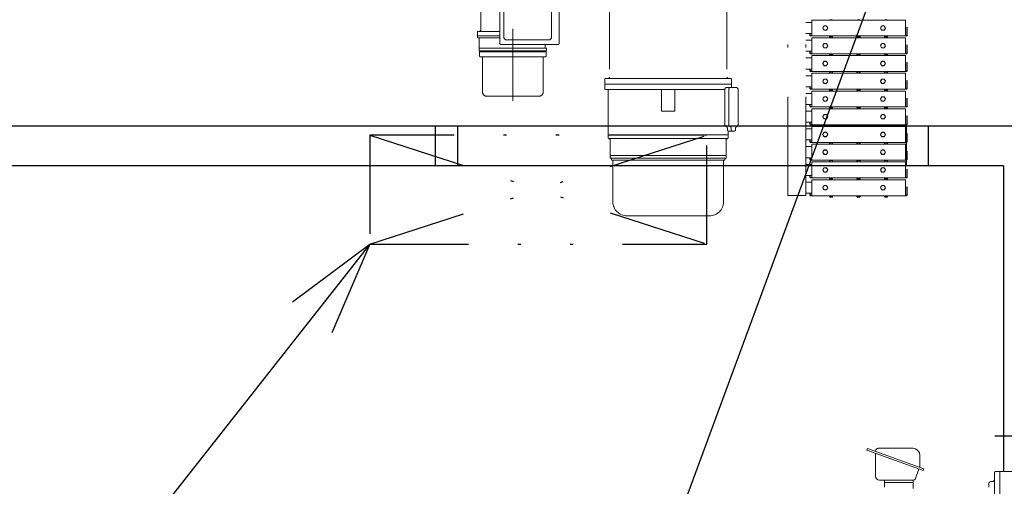
# Model space of a CAD drawing. Units: millimetres. Extents: x -185 to 185, y -134 to 137.
# Drawn here: x 14 to 45, y 50 to 65 of the extents above; entities that cross this region are included whole.
import ezdxf
from ezdxf.enums import TextEntityAlignment as Align

# ---------------------------------------------------------------- set-up
doc = ezdxf.new("R2010")
doc.units = ezdxf.units.MM
doc.header["$LTSCALE"] = 0.25
doc.linetypes.add('CENTER', pattern=[50.8, 31.75, -6.35, 6.35, -6.35])
doc.linetypes.add('DIVIDE', pattern=[31.75, 12.7, -6.35, 0, -6.35, 0, -6.35])
doc.layers.add('Layer0016', color=7, linetype='Continuous')
doc.styles.add('dcStyle0', font='txt.shx', dxfattribs={"width": 0.8, "bigfont": 'bigfont'})

# ---------------------------------------------------------------- blocks, each defined once
blk = doc.blocks.new('_Open30')
at = {"color": 0, "linetype": 'ByBlock', "lineweight": -2}
for p, q in [((-1, 0.267949), (0, 0)), ((0, 0), (-1, -0.267949)), ((0, 0), (-1, 0))]:
    blk.add_line(p, q, dxfattribs=at)
blk = doc.blocks.new('DC_GROUP_MDOI7515_R0_66')
at = {"layer": 'Layer0016', "color": 91, "linetype": 'Continuous', "lineweight": 25}
for p, q in [((42.429, 69.894), (30.852, 38.489)), ((30.852, 38.489), (13.752, 38.489))]:
    blk.add_line(p, q, dxfattribs=at)
at = {"layer": 'Layer0016', "color": 91, "xscale": 3.000002807615286, "yscale": 2.999989368223643, "rotation": 69.76450243586805}
blk.add_blockref('_Open30', (42.429, 69.894), dxfattribs=at)
at = {"layer": 'Layer0016', "color": 7, "style": 'dcStyle0', "width": 0.96}
blk.add_text('プロテクター', height=3, dxfattribs=at).set_placement((14.052, 39.389), (28.452, 39.389), align=Align.FIT)
blk = doc.blocks.new('DC_GROUP_MDOI7515_R0_67')
at = {"layer": 'Layer0016', "color": 91, "linetype": 'Continuous', "lineweight": 25}
for p, q in [((24.922, 58.209), (9.392, 38.489)), ((9.392, 38.489), (-0.508, 38.489))]:
    blk.add_line(p, q, dxfattribs=at)
at = {"layer": 'Layer0016', "color": 91, "xscale": 3.000002807615286, "yscale": 2.999989368223643, "rotation": 51.77779913494542}
blk.add_blockref('_Open30', (24.922, 58.209), dxfattribs=at)
at = {"layer": 'Layer0016', "color": 7, "style": 'dcStyle0', "width": 0.988235}
blk.add_text('制御盤', height=3, dxfattribs=at).set_placement((-0.208, 39.389), (6.992, 39.389), align=Align.FIT)
blk = doc.blocks.new('DC_GROUP_MDOI7515_R0_100')
at = {"layer": 'Layer0016', "color": 7, "linetype": 'CENTER', "lineweight": 25}
blk.add_line((45.044, 52.037), (52.587, 52.037), dxfattribs=at)
at = {"layer": 'Layer0016', "color": 30, "linetype": 'Continuous', "lineweight": 18}
for p, q in [((40.948, 51.634), (40.929, 51.58)), ((40.929, 51.58), (42.741, 50.92)), ((40.948, 51.634), (42.76, 50.974)), ((41.201, 50.74), (41.201, 51.481)), ((41.206, 51.54), (41.206, 51.549)), ((42.406, 51.635), (41.292, 51.635)), ((42.635, 51.02), (42.635, 51.406)), ((42.6, 50.972), (42.489, 50.666)), ((42.76, 50.974), (42.741, 50.92)), ((45.037, 46.841), (45.037, 50.862)), ((45.065, 50.891), (45.758, 50.891)), ((45.208, 46.812), (45.208, 50.891)), ((41.332, 50.608), (42.406, 50.608)), ((41.494, 50.38), (41.494, 50.608)), ((41.494, 50.537), (42.422, 50.537)), ((42.422, 50.337), (42.422, 50.608)), ((44.851, 50.38), (44.851, 50.491)), ((44.922, 50.562), (44.965, 50.562))]:
    blk.add_line(p, q, dxfattribs=at)
for centre, radius, start, end in [((41.292, 51.549), 0.0857, 90, 180), ((42.406, 51.406), 0.229, 0, 90), ((41.332, 50.74), 0.131, 180, 270), ((45.065, 50.862), 0.0286, 90, 180), ((42.406, 50.697), 0.0886, 270, 340), ((44.922, 50.491), 0.0714, 90, 180), ((44.965, 50.634), 0.0714, 270, 0)]:
    blk.add_arc(centre, radius, start, end, dxfattribs=at)
blk = doc.blocks.new('DC_GROUP_MDOI7515_R0_104')
at = {"layer": 'Layer0016', "color": 6, "linetype": 'DIVIDE', "lineweight": 18}
for p, q in [((29.529, 81.421), (29.529, 62.831)), ((29.529, 81.421), (29.529, 62.831)), ((28.494, 65.109), (28.494, 67.737)), ((38.387, 59.78), (38.387, 67.609)), ((38.958, 59.78), (38.958, 67.609)), ((32.637, 67.022), (32.637, 63.594)), ((32.637, 67.022), (32.637, 63.594)), ((36.422, 67.022), (36.422, 63.594)), ((29.104, 66.238), (29.104, 64.686)), ((29.104, 66.238), (29.104, 64.686)), ((29.241, 64.875), (29.241, 66.046)), ((30.77, 66.046), (30.77, 64.875)), ((31.024, 66.238), (31.024, 64.686)), ((38.958, 65.352), (39.151, 65.352)), ((39.151, 64.916), (39.151, 65.43)), ((39.151, 65.43), (42.165, 65.43)), ((42.165, 64.916), (42.165, 65.43)), ((28.387, 64.887), (28.387, 65.037)), ((28.387, 64.887), (28.387, 65.037)), ((29.104, 65.066), (28.415, 65.066)), ((38.958, 64.994), (39.151, 64.994)), ((39.087, 64.994), (39.087, 64.95)), ((39.104, 64.994), (39.104, 64.95)), ((39.504, 65.173), (39.546, 65.244)), ((39.545, 65.102), (39.504, 65.173)), ((39.628, 65.102), (39.545, 65.102)), ((39.546, 65.244), (39.628, 65.244)), ((39.628, 65.244), (39.669, 65.173)), ((39.669, 65.173), (39.628, 65.102)), ((41.361, 65.173), (41.403, 65.244)), ((41.402, 65.102), (41.361, 65.173)), ((41.485, 65.102), (41.402, 65.102)), ((41.403, 65.244), (41.485, 65.244)), ((41.485, 65.244), (41.526, 65.173)), ((41.526, 65.173), (41.485, 65.102)), ((42.212, 65.202), (42.212, 64.95)), ((42.212, 65.202), (42.229, 65.202)), ((42.229, 65.202), (42.229, 64.95)), ((28.529, 64.923), (28.387, 64.923)), ((28.529, 64.923), (28.387, 64.923)), ((29.104, 64.923), (28.387, 64.923)), ((28.415, 64.859), (29.104, 64.859)), ((28.444, 64.437), (28.444, 64.83)), ((28.444, 64.437), (28.444, 64.83)), ((29.327, 64.789), (30.684, 64.789)), ((38.958, 64.78), (39.151, 64.78)), ((39.151, 64.933), (39.121, 64.933)), ((42.195, 64.916), (39.121, 64.916)), ((39.151, 64.344), (39.151, 64.859)), ((39.151, 64.859), (42.165, 64.859)), ((39.504, 64.601), (39.546, 64.673)), ((39.546, 64.673), (39.628, 64.673)), ((39.628, 64.673), (39.669, 64.602)), ((39.822, 64.902), (39.722, 64.902)), ((39.722, 64.902), (39.722, 64.888)), ((39.724, 64.916), (39.821, 64.916)), ((39.724, 64.902), (39.724, 64.916)), ((39.766, 64.902), (39.774, 64.916)), ((39.771, 64.902), (39.779, 64.916)), ((39.821, 64.902), (39.821, 64.916)), ((39.822, 64.888), (39.822, 64.902)), ((40.708, 64.902), (40.608, 64.902)), ((40.608, 64.902), (40.608, 64.888)), ((40.61, 64.916), (40.706, 64.916)), ((40.61, 64.902), (40.61, 64.916)), ((40.652, 64.902), (40.66, 64.916)), ((40.656, 64.902), (40.665, 64.916)), ((40.706, 64.902), (40.706, 64.916)), ((40.708, 64.888), (40.708, 64.902)), ((41.361, 64.601), (41.403, 64.673)), ((41.403, 64.673), (41.485, 64.673)), ((41.485, 64.673), (41.526, 64.602)), ((41.594, 64.902), (41.494, 64.902)), ((41.494, 64.902), (41.494, 64.888)), ((41.496, 64.916), (41.592, 64.916)), ((41.496, 64.902), (41.496, 64.916)), ((41.537, 64.902), (41.545, 64.916)), ((41.542, 64.902), (41.55, 64.916)), ((41.592, 64.902), (41.592, 64.916)), ((41.594, 64.888), (41.594, 64.902)), ((42.195, 64.933), (42.165, 64.933)), ((42.165, 64.344), (42.165, 64.859)), ((28.444, 64.523), (30.615, 64.523)), ((28.444, 64.523), (30.615, 64.523)), ((28.444, 64.437), (29.529, 64.437)), ((28.444, 64.437), (29.529, 64.437)), ((28.458, 64.409), (28.458, 64.423)), ((28.458, 64.409), (28.458, 64.423)), ((28.458, 64.409), (28.472, 64.409)), ((28.458, 64.409), (28.472, 64.409)), ((28.458, 64.409), (28.472, 64.409)), ((28.458, 64.409), (28.472, 64.409)), ((28.458, 64.402), (29.529, 64.402)), ((28.458, 64.273), (28.458, 64.402)), ((28.458, 64.402), (29.529, 64.402)), ((28.458, 64.273), (28.458, 64.402)), ((28.472, 64.402), (28.472, 64.409)), ((28.472, 64.402), (28.472, 64.409)), ((29.146, 64.644), (30.981, 64.644)), ((29.146, 64.644), (30.981, 64.644)), ((30.615, 64.437), (29.529, 64.437)), ((30.615, 64.437), (29.529, 64.437)), ((30.601, 64.402), (29.529, 64.402)), ((30.601, 64.402), (29.529, 64.402)), ((30.565, 64.523), (30.565, 64.644)), ((30.565, 64.523), (30.565, 64.644)), ((30.601, 64.409), (30.587, 64.409)), ((30.587, 64.402), (30.587, 64.409)), ((30.601, 64.409), (30.587, 64.409)), ((30.587, 64.402), (30.587, 64.409)), ((30.601, 64.409), (30.601, 64.423)), ((30.601, 64.409), (30.601, 64.423)), ((30.601, 64.273), (30.601, 64.402)), ((30.601, 64.273), (30.601, 64.402)), ((30.615, 64.437), (30.615, 64.515)), ((30.615, 64.437), (30.615, 64.515)), ((36.422, 64.602), (36.422, 64.559)), ((38.958, 64.423), (39.151, 64.423)), ((39.087, 64.423), (39.087, 64.379)), ((39.104, 64.423), (39.104, 64.379)), ((39.151, 64.362), (39.121, 64.362)), ((39.545, 64.53), (39.504, 64.601)), ((39.628, 64.53), (39.545, 64.53)), ((39.669, 64.602), (39.628, 64.53)), ((41.402, 64.53), (41.361, 64.601)), ((41.485, 64.53), (41.402, 64.53)), ((41.526, 64.602), (41.485, 64.53)), ((42.195, 64.362), (42.165, 64.362)), ((42.212, 64.63), (42.212, 64.379)), ((42.212, 64.63), (42.229, 64.63)), ((42.229, 64.63), (42.229, 64.379)), ((28.487, 64.244), (29.529, 64.244)), ((28.487, 64.244), (28.537, 64.244)), ((28.487, 64.244), (29.529, 64.244)), ((28.487, 64.244), (28.537, 64.244)), ((28.551, 63.116), (28.551, 64.23)), ((28.551, 63.116), (28.551, 64.23)), ((30.572, 64.244), (29.529, 64.244)), ((30.572, 64.244), (29.529, 64.244)), ((30.508, 63.116), (30.508, 64.23)), ((30.508, 63.116), (30.508, 64.23)), ((36.422, 64.259), (36.422, 64.216)), ((38.958, 64.209), (39.151, 64.209)), ((42.195, 64.344), (39.121, 64.344)), ((39.151, 63.773), (39.151, 64.287)), ((39.151, 64.287), (42.165, 64.287)), ((39.504, 64.03), (39.546, 64.101)), ((39.546, 64.101), (39.628, 64.101)), ((39.628, 64.101), (39.669, 64.03)), ((39.822, 64.33), (39.722, 64.33)), ((39.722, 64.33), (39.722, 64.316)), ((39.724, 64.344), (39.821, 64.344)), ((39.724, 64.33), (39.724, 64.344)), ((39.766, 64.33), (39.774, 64.344)), ((39.771, 64.33), (39.779, 64.344)), ((39.821, 64.33), (39.821, 64.344)), ((39.822, 64.316), (39.822, 64.33)), ((40.708, 64.33), (40.608, 64.33)), ((40.608, 64.33), (40.608, 64.316)), ((40.61, 64.344), (40.706, 64.344)), ((40.61, 64.33), (40.61, 64.344)), ((40.652, 64.33), (40.66, 64.344)), ((40.656, 64.33), (40.665, 64.344)), ((40.706, 64.33), (40.706, 64.344)), ((40.708, 64.316), (40.708, 64.33)), ((41.361, 64.03), (41.403, 64.101)), ((41.403, 64.101), (41.485, 64.101)), ((41.485, 64.101), (41.526, 64.03)), ((41.594, 64.33), (41.494, 64.33)), ((41.494, 64.33), (41.494, 64.316)), ((41.496, 64.344), (41.592, 64.344)), ((41.496, 64.33), (41.496, 64.344)), ((41.537, 64.33), (41.545, 64.344)), ((41.542, 64.33), (41.55, 64.344)), ((41.592, 64.33), (41.592, 64.344)), ((41.594, 64.316), (41.594, 64.33)), ((42.165, 63.773), (42.165, 64.287)), ((42.212, 64.059), (42.212, 63.807)), ((42.212, 64.059), (42.229, 64.059)), ((42.229, 64.059), (42.229, 63.807)), ((36.422, 63.916), (36.422, 63.873)), ((38.958, 63.852), (39.151, 63.852)), ((39.087, 63.852), (39.087, 63.807)), ((39.104, 63.852), (39.104, 63.807)), ((39.151, 63.79), (39.121, 63.79)), ((42.195, 63.773), (39.121, 63.773)), ((39.545, 63.959), (39.504, 64.03)), ((39.628, 63.959), (39.545, 63.959)), ((39.669, 64.03), (39.628, 63.959)), ((39.822, 63.759), (39.722, 63.759)), ((39.722, 63.759), (39.722, 63.745)), ((39.724, 63.773), (39.821, 63.773)), ((39.724, 63.759), (39.724, 63.773)), ((39.766, 63.759), (39.774, 63.773)), ((39.771, 63.759), (39.779, 63.773)), ((39.821, 63.759), (39.821, 63.773)), ((39.822, 63.745), (39.822, 63.759)), ((40.708, 63.759), (40.608, 63.759)), ((40.608, 63.759), (40.608, 63.745)), ((40.61, 63.773), (40.706, 63.773)), ((40.61, 63.759), (40.61, 63.773)), ((40.652, 63.759), (40.66, 63.773)), ((40.656, 63.759), (40.665, 63.773)), ((40.706, 63.759), (40.706, 63.773)), ((40.708, 63.745), (40.708, 63.759)), ((41.402, 63.959), (41.361, 64.03)), ((41.485, 63.959), (41.402, 63.959)), ((41.526, 64.03), (41.485, 63.959)), ((41.594, 63.759), (41.494, 63.759)), ((41.494, 63.759), (41.494, 63.745)), ((41.496, 63.773), (41.592, 63.773)), ((41.496, 63.759), (41.496, 63.773)), ((41.537, 63.759), (41.545, 63.773)), ((41.542, 63.759), (41.55, 63.773)), ((41.592, 63.759), (41.592, 63.773)), ((41.594, 63.745), (41.594, 63.759)), ((42.195, 63.79), (42.165, 63.79)), ((32.494, 63.523), (32.494, 63.366)), ((34.529, 63.552), (32.522, 63.552)), ((34.529, 63.552), (36.537, 63.552)), ((36.565, 63.523), (36.565, 63.366)), ((38.958, 63.637), (39.151, 63.637)), ((39.151, 63.202), (39.151, 63.716)), ((39.151, 63.716), (42.165, 63.716)), ((39.504, 63.459), (39.546, 63.53)), ((39.545, 63.387), (39.504, 63.459)), ((39.546, 63.53), (39.628, 63.53)), ((39.628, 63.53), (39.669, 63.459)), ((39.669, 63.459), (39.628, 63.388)), ((41.361, 63.459), (41.403, 63.53)), ((41.402, 63.387), (41.361, 63.459)), ((41.403, 63.53), (41.485, 63.53)), ((41.485, 63.53), (41.526, 63.459)), ((41.526, 63.459), (41.485, 63.388)), ((42.165, 63.202), (42.165, 63.716)), ((42.212, 63.487), (42.212, 63.236)), ((42.212, 63.487), (42.229, 63.487)), ((42.229, 63.487), (42.229, 63.236)), ((32.494, 63.366), (32.494, 63.194)), ((32.494, 63.366), (34.529, 63.366)), ((32.494, 63.194), (34.529, 63.194)), ((32.601, 63.166), (32.601, 61.637)), ((34.315, 62.494), (34.315, 63.194)), ((34.529, 63.366), (36.565, 63.366)), ((36.354, 63.194), (34.529, 63.194)), ((34.744, 62.494), (34.744, 63.194)), ((36.351, 63.366), (36.565, 63.366)), ((36.354, 62.066), (36.354, 63.209)), ((36.736, 63.252), (36.397, 63.252)), ((36.477, 63.209), (36.477, 62.066)), ((36.565, 63.366), (36.565, 63.252)), ((36.779, 62.066), (36.779, 63.209)), ((38.958, 63.28), (39.151, 63.28)), ((39.087, 63.28), (39.087, 63.236)), ((39.104, 63.28), (39.104, 63.236)), ((39.151, 63.219), (39.121, 63.219)), ((42.195, 63.202), (39.121, 63.202)), ((39.151, 62.63), (39.151, 63.144)), ((39.151, 63.144), (42.165, 63.144)), ((39.628, 63.388), (39.545, 63.387)), ((39.822, 63.187), (39.722, 63.187)), ((39.722, 63.187), (39.722, 63.173)), ((39.724, 63.202), (39.821, 63.202)), ((39.724, 63.187), (39.724, 63.202)), ((39.766, 63.187), (39.774, 63.202)), ((39.771, 63.187), (39.779, 63.202)), ((39.821, 63.187), (39.821, 63.202)), ((39.822, 63.173), (39.822, 63.187)), ((40.708, 63.187), (40.608, 63.187)), ((40.608, 63.187), (40.608, 63.173)), ((40.61, 63.202), (40.706, 63.202)), ((40.61, 63.187), (40.61, 63.202)), ((40.652, 63.187), (40.66, 63.202)), ((40.656, 63.187), (40.665, 63.202)), ((40.706, 63.187), (40.706, 63.202)), ((40.708, 63.173), (40.708, 63.187)), ((41.485, 63.388), (41.402, 63.387)), ((41.594, 63.187), (41.494, 63.187)), ((41.494, 63.187), (41.494, 63.173)), ((41.496, 63.202), (41.592, 63.202)), ((41.496, 63.187), (41.496, 63.202)), ((41.537, 63.187), (41.545, 63.202)), ((41.542, 63.187), (41.55, 63.202)), ((41.592, 63.187), (41.592, 63.202)), ((41.594, 63.173), (41.594, 63.187)), ((42.195, 63.219), (42.165, 63.219)), ((42.165, 62.63), (42.165, 63.144)), ((28.694, 62.973), (29.529, 62.973)), ((28.694, 62.973), (29.529, 62.973)), ((30.365, 62.973), (29.529, 62.973)), ((30.365, 62.973), (29.529, 62.973)), ((38.958, 63.066), (39.151, 63.066)), ((39.504, 62.887), (39.546, 62.958)), ((39.545, 62.816), (39.504, 62.887)), ((39.628, 62.816), (39.545, 62.816)), ((39.546, 62.958), (39.628, 62.959)), ((39.628, 62.959), (39.669, 62.887)), ((39.669, 62.887), (39.628, 62.816)), ((41.361, 62.887), (41.403, 62.958)), ((41.402, 62.816), (41.361, 62.887)), ((41.485, 62.816), (41.402, 62.816)), ((41.403, 62.958), (41.485, 62.959)), ((41.485, 62.959), (41.526, 62.887)), ((41.526, 62.887), (41.485, 62.816)), ((42.212, 62.916), (42.212, 62.664)), ((42.212, 62.916), (42.229, 62.916)), ((42.229, 62.916), (42.229, 62.664)), ((34.744, 62.494), (34.315, 62.494)), ((38.958, 62.709), (39.151, 62.709)), ((38.958, 62.494), (39.151, 62.494)), ((39.087, 62.709), (39.087, 62.664)), ((39.104, 62.709), (39.104, 62.664)), ((39.151, 62.647), (39.121, 62.647)), ((42.195, 62.63), (39.121, 62.63)), ((39.151, 62.059), (39.151, 62.573)), ((39.151, 62.573), (42.165, 62.573)), ((39.822, 62.616), (39.722, 62.616)), ((39.722, 62.616), (39.722, 62.602)), ((39.724, 62.63), (39.821, 62.63)), ((39.724, 62.616), (39.724, 62.63)), ((39.766, 62.616), (39.774, 62.63)), ((39.771, 62.616), (39.779, 62.63)), ((39.821, 62.616), (39.821, 62.63)), ((39.822, 62.602), (39.822, 62.616)), ((40.708, 62.616), (40.608, 62.616)), ((40.608, 62.616), (40.608, 62.602)), ((40.61, 62.63), (40.706, 62.63)), ((40.61, 62.616), (40.61, 62.63)), ((40.652, 62.616), (40.66, 62.63)), ((40.656, 62.616), (40.665, 62.63)), ((40.706, 62.616), (40.706, 62.63)), ((40.708, 62.602), (40.708, 62.616)), ((41.594, 62.616), (41.494, 62.616)), ((41.494, 62.616), (41.494, 62.602)), ((41.496, 62.63), (41.592, 62.63)), ((41.496, 62.616), (41.496, 62.63)), ((41.537, 62.616), (41.545, 62.63)), ((41.542, 62.616), (41.55, 62.63)), ((41.592, 62.616), (41.592, 62.63)), ((41.594, 62.602), (41.594, 62.616)), ((42.195, 62.647), (42.165, 62.647)), ((42.165, 62.059), (42.165, 62.573)), ((38.958, 62.137), (39.151, 62.137)), ((39.087, 62.137), (39.087, 62.093)), ((39.104, 62.137), (39.104, 62.093)), ((39.504, 62.316), (39.546, 62.387)), ((39.545, 62.245), (39.504, 62.316)), ((39.628, 62.245), (39.545, 62.245)), ((39.546, 62.387), (39.628, 62.387)), ((39.628, 62.387), (39.669, 62.316)), ((39.669, 62.316), (39.628, 62.245)), ((41.361, 62.316), (41.403, 62.387)), ((41.402, 62.245), (41.361, 62.316)), ((41.485, 62.245), (41.402, 62.245)), ((41.403, 62.387), (41.485, 62.387)), ((41.485, 62.387), (41.526, 62.316)), ((41.526, 62.316), (41.485, 62.245)), ((42.212, 62.344), (42.212, 62.093)), ((42.212, 62.344), (42.229, 62.344)), ((42.229, 62.344), (42.229, 62.093)), ((36.436, 61.937), (36.436, 61.894)), ((36.458, 61.852), (36.458, 61.637)), ((36.479, 61.852), (36.654, 61.852)), ((36.559, 61.937), (36.559, 61.894)), ((36.697, 61.937), (36.697, 61.894)), ((38.958, 61.923), (39.151, 61.923)), ((39.151, 62.076), (39.121, 62.076)), ((42.195, 62.059), (39.121, 62.059)), ((39.151, 61.487), (39.151, 62.002)), ((39.151, 62.002), (42.165, 62.002)), ((39.822, 62.044), (39.722, 62.044)), ((39.722, 62.044), (39.722, 62.03)), ((39.724, 62.059), (39.821, 62.059)), ((39.724, 62.044), (39.724, 62.059)), ((39.766, 62.044), (39.774, 62.059)), ((39.771, 62.044), (39.779, 62.059)), ((39.821, 62.044), (39.821, 62.059)), ((39.822, 62.03), (39.822, 62.044)), ((40.708, 62.044), (40.608, 62.044)), ((40.608, 62.044), (40.608, 62.03)), ((40.61, 62.059), (40.706, 62.059)), ((40.61, 62.044), (40.61, 62.059)), ((40.652, 62.044), (40.66, 62.059)), ((40.656, 62.044), (40.665, 62.059)), ((40.706, 62.044), (40.706, 62.059)), ((40.708, 62.03), (40.708, 62.044)), ((41.594, 62.044), (41.494, 62.044)), ((41.494, 62.044), (41.494, 62.03)), ((41.496, 62.059), (41.592, 62.059)), ((41.496, 62.044), (41.496, 62.059)), ((41.537, 62.044), (41.545, 62.059)), ((41.542, 62.044), (41.55, 62.059)), ((41.592, 62.044), (41.592, 62.059)), ((41.594, 62.03), (41.594, 62.044)), ((42.195, 62.076), (42.165, 62.076)), ((42.165, 61.487), (42.165, 62.002)), ((32.601, 61.737), (32.601, 61.637)), ((32.601, 61.737), (34.529, 61.737)), ((32.629, 61.609), (34.529, 61.609)), ((32.658, 61.066), (32.658, 61.58)), ((36.458, 61.737), (34.529, 61.737)), ((36.429, 61.609), (34.529, 61.609)), ((36.401, 61.066), (36.401, 61.58)), ((38.958, 61.566), (39.151, 61.566)), ((39.087, 61.566), (39.087, 61.522)), ((39.104, 61.566), (39.104, 61.522)), ((39.151, 61.504), (39.121, 61.504)), ((39.504, 61.744), (39.546, 61.816)), ((39.545, 61.673), (39.504, 61.744)), ((39.628, 61.673), (39.545, 61.673)), ((39.546, 61.816), (39.628, 61.816)), ((39.628, 61.816), (39.669, 61.745)), ((39.669, 61.745), (39.628, 61.673)), ((41.361, 61.744), (41.403, 61.816)), ((41.402, 61.673), (41.361, 61.744)), ((41.485, 61.673), (41.402, 61.673)), ((41.403, 61.816), (41.485, 61.816)), ((41.485, 61.816), (41.526, 61.745)), ((41.526, 61.745), (41.485, 61.673)), ((42.195, 61.504), (42.165, 61.504)), ((42.212, 61.773), (42.212, 61.522)), ((42.212, 61.773), (42.229, 61.773)), ((42.229, 61.773), (42.229, 61.522)), ((38.958, 61.352), (39.151, 61.352)), ((42.195, 61.487), (39.121, 61.487)), ((39.151, 60.916), (39.151, 61.43)), ((39.151, 61.43), (42.165, 61.43)), ((39.504, 61.173), (39.546, 61.244)), ((39.546, 61.244), (39.628, 61.244)), ((39.628, 61.244), (39.669, 61.173)), ((39.822, 61.473), (39.722, 61.473)), ((39.722, 61.473), (39.722, 61.459)), ((39.724, 61.487), (39.821, 61.487)), ((39.724, 61.473), (39.724, 61.487)), ((39.766, 61.473), (39.774, 61.487)), ((39.771, 61.473), (39.779, 61.487)), ((39.821, 61.473), (39.821, 61.487)), ((39.822, 61.459), (39.822, 61.473)), ((40.708, 61.473), (40.608, 61.473)), ((40.608, 61.473), (40.608, 61.459)), ((40.61, 61.487), (40.706, 61.487)), ((40.61, 61.473), (40.61, 61.487)), ((40.652, 61.473), (40.66, 61.487)), ((40.656, 61.473), (40.665, 61.487)), ((40.706, 61.473), (40.706, 61.487)), ((40.708, 61.459), (40.708, 61.473)), ((41.361, 61.173), (41.403, 61.244)), ((41.403, 61.244), (41.485, 61.244)), ((41.485, 61.244), (41.526, 61.173)), ((41.594, 61.473), (41.494, 61.473)), ((41.494, 61.473), (41.494, 61.459)), ((41.496, 61.487), (41.592, 61.487)), ((41.496, 61.473), (41.496, 61.487)), ((41.537, 61.473), (41.545, 61.487)), ((41.542, 61.473), (41.55, 61.487)), ((41.592, 61.473), (41.592, 61.487)), ((41.594, 61.459), (41.594, 61.473)), ((42.165, 60.916), (42.165, 61.43)), ((42.212, 61.202), (42.212, 60.95)), ((42.212, 61.202), (42.229, 61.202)), ((42.229, 61.202), (42.229, 60.95)), ((32.658, 61.066), (34.529, 61.066)), ((32.665, 60.994), (32.665, 61.037)), ((34.529, 60.98), (32.679, 60.98)), ((32.679, 60.98), (32.685, 60.98)), ((32.699, 60.95), (32.699, 60.98)), ((34.529, 60.913), (32.737, 60.913)), ((32.749, 59.574), (32.749, 60.886)), ((34.529, 61.066), (34.844, 61.066)), ((36.379, 60.98), (34.529, 60.98)), ((34.529, 60.913), (36.322, 60.913)), ((36.401, 61.066), (34.787, 61.066)), ((36.309, 59.574), (36.309, 60.886)), ((36.359, 60.95), (36.359, 60.98)), ((36.379, 60.98), (36.374, 60.98)), ((36.394, 60.994), (36.394, 61.037)), ((38.958, 60.994), (39.151, 60.994)), ((39.087, 60.994), (39.087, 60.95)), ((39.104, 60.994), (39.104, 60.95)), ((39.151, 60.933), (39.121, 60.933)), ((42.195, 60.916), (39.121, 60.916)), ((39.545, 61.102), (39.504, 61.173)), ((39.628, 61.102), (39.545, 61.102)), ((39.669, 61.173), (39.628, 61.102)), ((39.822, 60.902), (39.722, 60.902)), ((39.722, 60.902), (39.722, 60.888)), ((39.724, 60.916), (39.821, 60.916)), ((39.724, 60.902), (39.724, 60.916)), ((39.766, 60.902), (39.774, 60.916)), ((39.771, 60.902), (39.779, 60.916)), ((39.821, 60.902), (39.821, 60.916)), ((39.822, 60.888), (39.822, 60.902)), ((40.708, 60.902), (40.608, 60.902)), ((40.608, 60.902), (40.608, 60.888)), ((40.61, 60.916), (40.706, 60.916)), ((40.61, 60.902), (40.61, 60.916)), ((40.652, 60.902), (40.66, 60.916)), ((40.656, 60.902), (40.665, 60.916)), ((40.706, 60.902), (40.706, 60.916)), ((40.708, 60.888), (40.708, 60.902)), ((41.402, 61.102), (41.361, 61.173)), ((41.485, 61.102), (41.402, 61.102)), ((41.526, 61.173), (41.485, 61.102)), ((41.594, 60.902), (41.494, 60.902)), ((41.494, 60.902), (41.494, 60.888)), ((41.496, 60.916), (41.592, 60.916)), ((41.496, 60.902), (41.496, 60.916)), ((41.537, 60.902), (41.545, 60.916)), ((41.542, 60.902), (41.55, 60.916)), ((41.592, 60.902), (41.592, 60.916)), ((41.594, 60.888), (41.594, 60.902)), ((42.195, 60.933), (42.165, 60.933)), ((38.958, 60.78), (39.151, 60.78)), ((39.151, 60.344), (39.151, 60.859)), ((39.151, 60.859), (42.165, 60.859)), ((39.504, 60.601), (39.546, 60.673)), ((39.545, 60.53), (39.504, 60.601)), ((39.546, 60.673), (39.628, 60.673)), ((39.628, 60.673), (39.669, 60.602)), ((39.669, 60.602), (39.628, 60.53)), ((41.361, 60.601), (41.403, 60.673)), ((41.402, 60.53), (41.361, 60.601)), ((41.403, 60.673), (41.485, 60.673)), ((41.485, 60.673), (41.526, 60.602)), ((41.526, 60.602), (41.485, 60.53)), ((42.165, 60.344), (42.165, 60.859)), ((42.212, 60.63), (42.212, 60.379)), ((42.212, 60.63), (42.229, 60.63)), ((42.229, 60.63), (42.229, 60.379)), ((38.958, 60.423), (39.151, 60.423)), ((39.087, 60.423), (39.087, 60.379)), ((39.104, 60.423), (39.104, 60.379)), ((39.151, 60.362), (39.121, 60.362)), ((42.195, 60.344), (39.121, 60.344)), ((39.151, 59.773), (39.151, 60.287)), ((39.151, 60.287), (42.165, 60.287)), ((39.628, 60.53), (39.545, 60.53)), ((39.822, 60.33), (39.722, 60.33)), ((39.722, 60.33), (39.722, 60.316)), ((39.724, 60.344), (39.821, 60.344)), ((39.724, 60.33), (39.724, 60.344)), ((39.766, 60.33), (39.774, 60.344)), ((39.771, 60.33), (39.779, 60.344)), ((39.821, 60.33), (39.821, 60.344)), ((39.822, 60.316), (39.822, 60.33)), ((40.708, 60.33), (40.608, 60.33)), ((40.608, 60.33), (40.608, 60.316)), ((40.61, 60.344), (40.706, 60.344)), ((40.61, 60.33), (40.61, 60.344)), ((40.652, 60.33), (40.66, 60.344)), ((40.656, 60.33), (40.665, 60.344)), ((40.706, 60.33), (40.706, 60.344)), ((40.708, 60.316), (40.708, 60.33)), ((41.485, 60.53), (41.402, 60.53)), ((41.594, 60.33), (41.494, 60.33)), ((41.494, 60.33), (41.494, 60.316)), ((41.496, 60.344), (41.592, 60.344)), ((41.496, 60.33), (41.496, 60.344)), ((41.537, 60.33), (41.545, 60.344)), ((41.542, 60.33), (41.55, 60.344)), ((41.592, 60.33), (41.592, 60.344)), ((41.594, 60.316), (41.594, 60.33)), ((42.195, 60.362), (42.165, 60.362)), ((42.165, 59.773), (42.165, 60.287)), ((38.958, 60.209), (39.151, 60.209)), ((39.504, 60.03), (39.546, 60.101)), ((39.545, 59.959), (39.504, 60.03)), ((39.628, 59.959), (39.545, 59.959)), ((39.546, 60.101), (39.628, 60.101)), ((39.628, 60.101), (39.669, 60.03)), ((39.669, 60.03), (39.628, 59.959)), ((41.361, 60.03), (41.403, 60.101)), ((41.402, 59.959), (41.361, 60.03)), ((41.485, 59.959), (41.402, 59.959)), ((41.403, 60.101), (41.485, 60.101)), ((41.485, 60.101), (41.526, 60.03)), ((41.526, 60.03), (41.485, 59.959)), ((42.212, 60.059), (42.212, 59.807)), ((42.212, 60.059), (42.229, 60.059)), ((42.229, 60.059), (42.229, 59.807)), ((38.387, 59.78), (38.958, 59.78)), ((38.958, 59.852), (39.151, 59.852)), ((39.087, 59.852), (39.087, 59.807)), ((39.104, 59.852), (39.104, 59.807)), ((39.151, 59.79), (39.121, 59.79)), ((42.195, 59.773), (39.121, 59.773)), ((39.822, 59.759), (39.722, 59.759)), ((39.722, 59.759), (39.722, 59.745)), ((39.724, 59.773), (39.821, 59.773)), ((39.724, 59.759), (39.724, 59.773)), ((39.766, 59.759), (39.774, 59.773)), ((39.771, 59.759), (39.779, 59.773)), ((39.821, 59.759), (39.821, 59.773)), ((39.822, 59.745), (39.822, 59.759)), ((40.708, 59.759), (40.608, 59.759)), ((40.608, 59.759), (40.608, 59.745)), ((40.61, 59.773), (40.706, 59.773)), ((40.61, 59.759), (40.61, 59.773)), ((40.652, 59.759), (40.66, 59.773)), ((40.656, 59.759), (40.665, 59.773)), ((40.706, 59.759), (40.706, 59.773)), ((40.708, 59.745), (40.708, 59.759)), ((41.594, 59.759), (41.494, 59.759)), ((41.494, 59.759), (41.494, 59.745)), ((41.496, 59.773), (41.592, 59.773)), ((41.496, 59.759), (41.496, 59.773)), ((41.537, 59.759), (41.545, 59.773)), ((41.542, 59.759), (41.55, 59.773)), ((41.592, 59.759), (41.592, 59.773)), ((41.594, 59.745), (41.594, 59.759)), ((42.195, 59.79), (42.165, 59.79)), ((33.201, 59.123), (35.858, 59.123))]:
    blk.add_line(p, q, dxfattribs=at)
for centre in [(39.587, 65.173), (41.444, 65.173), (39.587, 64.602), (41.444, 64.602), (39.587, 64.03), (41.444, 64.03), (39.587, 63.459), (41.444, 63.459), (39.587, 62.887), (41.444, 62.887), (39.587, 62.316), (41.444, 62.316), (39.587, 61.744), (41.444, 61.744), (39.587, 61.173), (41.444, 61.173), (39.587, 60.602), (41.444, 60.602), (39.587, 60.03), (41.444, 60.03)]:
    blk.add_circle(centre, 0.0714, dxfattribs=at)
for centre, radius, start, end in [((39.772, 65.564), 0.129, 253.3985, 286.6015), ((40.658, 65.564), 0.129, 253.3985, 286.6015), ((41.544, 65.564), 0.129, 253.3985, 286.6015), ((28.415, 65.037), 0.0286, 90, 180), ((28.415, 65.037), 0.0286, 90, 180), ((28.451, 65.109), 0.0429, 270, 0), ((28.451, 65.109), 0.0429, 270, 0), ((28.415, 64.887), 0.0286, 180, 270), ((28.415, 64.887), 0.0286, 180, 270), ((28.415, 64.83), 0.0286, 0, 90), ((28.415, 64.83), 0.0286, 0, 90), ((29.146, 64.686), 0.0429, 180, 270), ((29.146, 64.686), 0.0429, 180, 270), ((29.327, 64.875), 0.0857, 180, 270), ((29.327, 64.875), 0.0857, 180, 270), ((30.684, 64.875), 0.0857, 270, 0), ((30.684, 64.875), 0.0857, 270, 0), ((30.981, 64.686), 0.0429, 270, 0), ((30.981, 64.686), 0.0429, 270, 0), ((39.121, 64.95), 0.0343, 180, 270), ((39.121, 64.95), 0.0171, 180, 270), ((39.741, 64.888), 0.0186, 180, 253.3985), ((39.772, 64.993), 0.129, 253.3985, 286.6015), ((39.804, 64.888), 0.0186, 286.6015, 0), ((40.627, 64.888), 0.0186, 180, 253.3985), ((40.658, 64.993), 0.129, 253.3985, 286.6015), ((40.689, 64.888), 0.0186, 286.6015, 0), ((41.512, 64.888), 0.0186, 180, 253.3985), ((41.544, 64.993), 0.129, 253.3985, 286.6015), ((41.575, 64.888), 0.0186, 286.6015, 0), ((42.195, 64.95), 0.0171, 270, 0), ((42.195, 64.95), 0.0343, 270, 0), ((28.444, 64.423), 0.0143, 0, 90), ((28.444, 64.423), 0.0143, 0, 90), ((30.615, 64.423), 0.0143, 90, 180), ((30.615, 64.423), 0.0143, 90, 180), ((39.121, 64.379), 0.0343, 180, 270), ((39.121, 64.379), 0.0171, 180, 270), ((42.195, 64.379), 0.0171, 270, 0), ((42.195, 64.379), 0.0343, 270, 0), ((28.487, 64.273), 0.0286, 180, 270), ((28.487, 64.273), 0.0286, 180, 270), ((28.537, 64.23), 0.0143, 0, 90), ((28.537, 64.23), 0.0143, 0, 90), ((30.522, 64.23), 0.0143, 90, 180), ((30.522, 64.23), 0.0143, 90, 180), ((30.572, 64.273), 0.0286, 270, 0), ((30.572, 64.273), 0.0286, 270, 0), ((39.741, 64.316), 0.0186, 180, 253.3985), ((39.772, 64.422), 0.129, 253.3985, 286.6015), ((39.804, 64.316), 0.0186, 286.6015, 0), ((40.627, 64.316), 0.0186, 180, 253.3985), ((40.658, 64.422), 0.129, 253.3985, 286.6015), ((40.689, 64.316), 0.0186, 286.6015, 0), ((41.512, 64.316), 0.0186, 180, 253.3985), ((41.544, 64.422), 0.129, 253.3985, 286.6015), ((41.575, 64.316), 0.0186, 286.6015, 0), ((39.121, 63.807), 0.0343, 180, 270), ((39.121, 63.807), 0.0171, 180, 270), ((39.741, 63.745), 0.0186, 180, 253.3985), ((39.772, 63.85), 0.129, 253.3985, 286.6015), ((39.804, 63.745), 0.0186, 286.6015, 0), ((40.627, 63.745), 0.0186, 180, 253.3985), ((40.658, 63.85), 0.129, 253.3985, 286.6015), ((40.689, 63.745), 0.0186, 286.6015, 0), ((41.512, 63.745), 0.0186, 180, 253.3985), ((41.544, 63.85), 0.129, 253.3985, 286.6015), ((41.575, 63.745), 0.0186, 286.6015, 0), ((42.195, 63.807), 0.0171, 270, 0), ((42.195, 63.807), 0.0343, 270, 0), ((32.522, 63.523), 0.0286, 90, 180), ((32.594, 63.594), 0.0429, 270, 0), ((36.465, 63.594), 0.0429, 180, 270), ((36.537, 63.523), 0.0286, 0, 90), ((28.694, 63.116), 0.143, 180, 270), ((28.694, 63.116), 0.143, 180, 270), ((30.365, 63.116), 0.143, 270, 0), ((30.365, 63.116), 0.143, 270, 0), ((36.397, 63.209), 0.0429, 90, 180), ((36.52, 63.209), 0.0429, 90, 180), ((36.736, 63.209), 0.0429, 0, 90), ((39.121, 63.236), 0.0343, 180, 270), ((39.121, 63.236), 0.0171, 180, 270), ((39.741, 63.173), 0.0186, 180, 253.3985), ((39.772, 63.279), 0.129, 253.3985, 286.6015), ((39.804, 63.173), 0.0186, 286.6015, 0), ((40.627, 63.173), 0.0186, 180, 253.3985), ((40.658, 63.279), 0.129, 253.3985, 286.6015), ((40.689, 63.173), 0.0186, 286.6015, 0), ((41.512, 63.173), 0.0186, 180, 253.3985), ((41.544, 63.279), 0.129, 253.3985, 286.6015), ((41.575, 63.173), 0.0186, 286.6015, 0), ((42.195, 63.236), 0.0171, 270, 0), ((42.195, 63.236), 0.0343, 270, 0), ((39.121, 62.664), 0.0343, 180, 270), ((39.121, 62.664), 0.0171, 180, 270), ((39.741, 62.602), 0.0186, 180, 253.3985), ((39.772, 62.707), 0.129, 253.3985, 286.6015), ((39.804, 62.602), 0.0186, 286.6015, 0), ((40.627, 62.602), 0.0186, 180, 253.3985), ((40.658, 62.707), 0.129, 253.3985, 286.6015), ((40.689, 62.602), 0.0186, 286.6015, 0), ((41.512, 62.602), 0.0186, 180, 253.3985), ((41.544, 62.707), 0.129, 253.3985, 286.6015), ((41.575, 62.602), 0.0186, 286.6015, 0), ((42.195, 62.664), 0.0171, 270, 0), ((42.195, 62.664), 0.0343, 270, 0), ((36.425, 62.066), 0.0714, 180, 244.7876), ((36.365, 61.937), 0.0714, 0, 64.7876), ((36.479, 61.894), 0.0429, 180, 270), ((36.549, 62.066), 0.0714, 180, 244.7876), ((36.488, 61.937), 0.0714, 0, 64.7876), ((36.602, 61.894), 0.0429, 180, 270), ((36.654, 61.894), 0.0429, 270, 0), ((36.768, 61.937), 0.0714, 115.2124, 180), ((36.707, 62.066), 0.0714, 295.2124, 0), ((39.121, 62.093), 0.0343, 180, 270), ((39.121, 62.093), 0.0171, 180, 270), ((39.741, 62.03), 0.0186, 180, 253.3985), ((39.772, 62.136), 0.129, 253.3985, 286.6015), ((39.804, 62.03), 0.0186, 286.6015, 0), ((40.627, 62.03), 0.0186, 180, 253.3985), ((40.658, 62.136), 0.129, 253.3985, 286.6015), ((40.689, 62.03), 0.0186, 286.6015, 0), ((41.512, 62.03), 0.0186, 180, 253.3985), ((41.544, 62.136), 0.129, 253.3985, 286.6015), ((41.575, 62.03), 0.0186, 286.6015, 0), ((42.195, 62.093), 0.0171, 270, 0), ((42.195, 62.093), 0.0343, 270, 0), ((32.629, 61.637), 0.0286, 180, 270), ((32.629, 61.58), 0.0286, 0, 90), ((36.429, 61.58), 0.0286, 90, 180), ((36.429, 61.637), 0.0286, 270, 0), ((39.121, 61.522), 0.0343, 180, 270), ((39.121, 61.522), 0.0171, 180, 270), ((42.195, 61.522), 0.0171, 270, 0), ((42.195, 61.522), 0.0343, 270, 0), ((39.741, 61.459), 0.0186, 180, 253.3985), ((39.772, 61.564), 0.129, 253.3985, 286.6015), ((39.804, 61.459), 0.0186, 286.6015, 0), ((40.627, 61.459), 0.0186, 180, 253.3985), ((40.658, 61.564), 0.129, 253.3985, 286.6015), ((40.689, 61.459), 0.0186, 286.6015, 0), ((41.512, 61.459), 0.0186, 180, 253.3985), ((41.544, 61.564), 0.129, 253.3985, 286.6015), ((41.575, 61.459), 0.0186, 286.6015, 0), ((32.694, 61.037), 0.0286, 90, 180), ((32.679, 60.994), 0.0143, 180, 270), ((32.737, 60.95), 0.0371, 180, 270), ((32.721, 60.886), 0.0286, 0, 76.1648), ((36.338, 60.886), 0.0286, 103.8352, 180), ((36.322, 60.95), 0.0371, 270, 0), ((36.365, 61.037), 0.0286, 0, 90), ((36.379, 60.994), 0.0143, 270, 0), ((39.121, 60.95), 0.0343, 180, 270), ((39.121, 60.95), 0.0171, 180, 270), ((39.741, 60.888), 0.0186, 180, 253.3985), ((39.772, 60.993), 0.129, 253.3985, 286.6015), ((39.804, 60.888), 0.0186, 286.6015, 0), ((40.627, 60.888), 0.0186, 180, 253.3985), ((40.658, 60.993), 0.129, 253.3985, 286.6015), ((40.689, 60.888), 0.0186, 286.6015, 0), ((41.512, 60.888), 0.0186, 180, 253.3985), ((41.544, 60.993), 0.129, 253.3985, 286.6015), ((41.575, 60.888), 0.0186, 286.6015, 0), ((42.195, 60.95), 0.0171, 270, 0), ((42.195, 60.95), 0.0343, 270, 0), ((39.121, 60.379), 0.0343, 180, 270), ((39.121, 60.379), 0.0171, 180, 270), ((39.741, 60.316), 0.0186, 180, 253.3985), ((39.772, 60.422), 0.129, 253.3985, 286.6015), ((39.804, 60.316), 0.0186, 286.6015, 0), ((40.627, 60.316), 0.0186, 180, 253.3985), ((40.658, 60.422), 0.129, 253.3985, 286.6015), ((40.689, 60.316), 0.0186, 286.6015, 0), ((41.512, 60.316), 0.0186, 180, 253.3985), ((41.544, 60.422), 0.129, 253.3985, 286.6015), ((41.575, 60.316), 0.0186, 286.6015, 0), ((42.195, 60.379), 0.0171, 270, 0), ((42.195, 60.379), 0.0343, 270, 0), ((39.121, 59.807), 0.0343, 180, 270), ((39.121, 59.807), 0.0171, 180, 270), ((39.741, 59.745), 0.0186, 180, 253.3985), ((39.772, 59.85), 0.129, 253.3985, 286.6015), ((39.804, 59.745), 0.0186, 286.6015, 0), ((40.627, 59.745), 0.0186, 180, 253.3985), ((40.658, 59.85), 0.129, 253.3985, 286.6015), ((40.689, 59.745), 0.0186, 286.6015, 0), ((41.512, 59.745), 0.0186, 180, 253.3985), ((41.544, 59.85), 0.129, 253.3985, 286.6015), ((41.575, 59.745), 0.0186, 286.6015, 0), ((42.195, 59.807), 0.0171, 270, 0), ((42.195, 59.807), 0.0343, 270, 0), ((33.201, 59.574), 0.451, 180, 270), ((35.858, 59.574), 0.451, 270, 0)]:
    blk.add_arc(centre, radius, start, end, dxfattribs=at)
blk = doc.blocks.new('DC_GROUP_MDOI7515_R0_130')
at = {"layer": 'Layer0016', "color": 7, "linetype": 'DIVIDE', "lineweight": 25}
for p, q in [((35.779, 61.723), (24.922, 61.723)), ((24.922, 61.723), (35.779, 58.209)), ((24.922, 61.723), (24.922, 58.209)), ((24.922, 58.209), (35.779, 61.723)), ((35.779, 58.209), (35.779, 61.723)), ((24.922, 58.209), (35.779, 58.209))]:
    blk.add_line(p, q, dxfattribs=at)

msp = doc.modelspace()

# ---------------------------------------------------------------- linework, layer by layer
at = {"layer": 'Layer0016', "color": 7, "linetype": 'Continuous', "lineweight": 25}
for p, q in [((50.587, 62.009), (9.525, 62.009)), ((27.029, 62.009), (27.029, 60.737)), ((27.744, 62.009), (27.744, 60.737)), ((42.187, 62.009), (42.187, 60.737)), ((42.901, 62.009), (42.901, 60.737))]:
    msp.add_line(p, q, dxfattribs=at)
at = {"layer": 'Layer0016', "color": 4, "linetype": 'Continuous', "lineweight": 25}
for q in [(9.525, 60.737), (45.329, 50.891)]:
    msp.add_line((45.329, 60.737), q, dxfattribs=at)

# ---------------------------------------------------------------- block references
at = {"layer": 'Layer0016', "linetype": 'Continuous'}
for name in ['DC_GROUP_MDOI7515_R0_100', 'DC_GROUP_MDOI7515_R0_104', 'DC_GROUP_MDOI7515_R0_66', 'DC_GROUP_MDOI7515_R0_130', 'DC_GROUP_MDOI7515_R0_67']:
    msp.add_blockref(name, (0, 0), dxfattribs=at)

doc.saveas('drawing.dxf')
